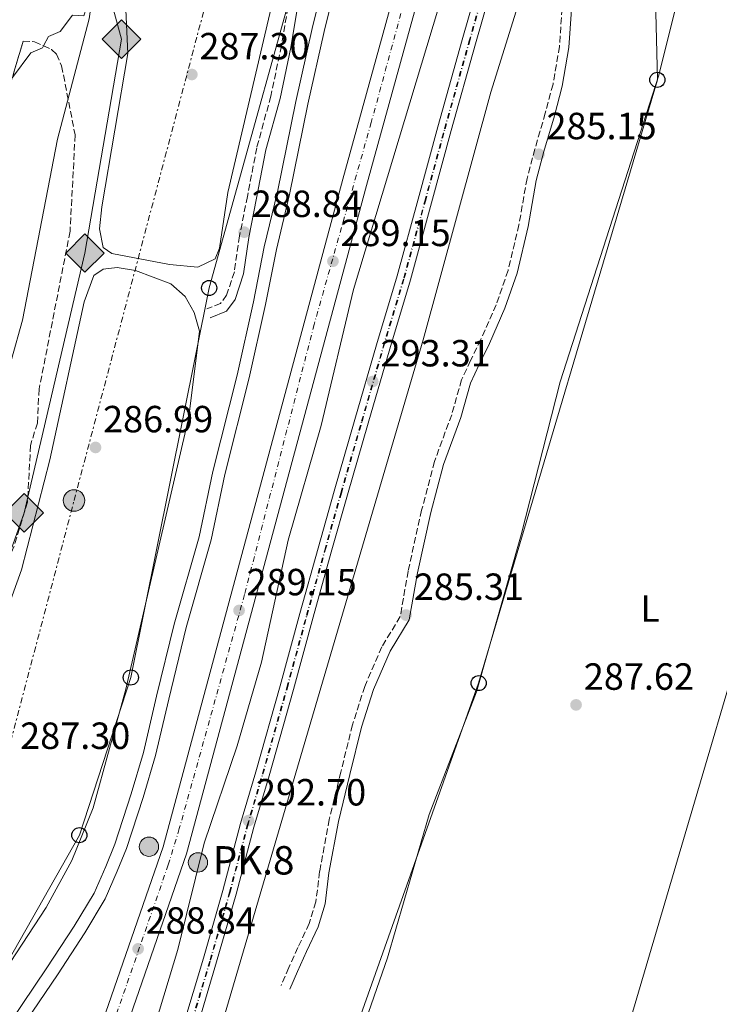
# Model space of a CAD drawing. Units: metres. Extents: x 601297 to 604774, y 4682900 to 4685263.
# Drawn here: x 604268 to 604453, y 4684780 to 4685040 of the extents above; entities that cross this region are included whole.
import ezdxf
from ezdxf.enums import TextEntityAlignment as Align

# ---------------------------------------------------------------- set-up
doc = ezdxf.new("R2010")
doc.units = ezdxf.units.M
doc.header["$MEASUREMENT"] = 0
for name, pattern in [('DGN Style 2', [1.7399219301090239, 1.043953158065414, -0.6959687720436097]), ('DGN Style 3', [2.435890702152634, 1.739921930109024, -0.6959687720436097]), ('DGN Style 4', [2.7856150101045474, 1.391937544087219, -0.6959687720436097, 0.001739921930109024, -0.6959687720436097]), ('DGN Style 7', [3.4798438602180486, 1.565929737098122, -0.6959687720436097, 0.5219765790327072, -0.6959687720436097])]:
    doc.linetypes.add(name, pattern=pattern)
for name, color, linetype, lineweight in [('Balsa-alberca', 142, 'Continuous', 0), ('Camino', 7, 'DGN Style 3', 0), ('Canal de obra', 4, 'Continuous', 13), ('Carretera', 9, 'Continuous', 0), ('Cota de punto acotado terreno', 7, 'Continuous', 0), ('Curva de nivel intermedia', 30, 'Continuous', 0), ('Eje de carretera', 7, 'DGN Style 4', 0), ('Eje de ferrocarril una vía', 7, 'DGN Style 4', 0), ('Etiqueta de uso rústico', 92, 'Continuous', 0), ('Ferrocarril vía estrecha', 7, 'DGN Style 4', 0), ('Gasoducto', 7, 'Continuous', 13), ('Hito kilométrico (PK) carretera', 7, 'Continuous', 0), ('Línea blanca (vial)', 7, 'Continuous', 13), ('Línea de cambio de uso (parcela vista)', 92, 'Continuous', 0), ('Línea eléctrica', 6, 'DGN Style 7', 0), ('Línea superior del balasto(superficie)', 7, 'Continuous', 0), ('Línea telefónica', 7, 'Continuous', 0), ('Margen derecho', 7, 'Continuous', 0), ('Pontón-alcantarilla (pasos de agua)', 1, 'DGN Style 2', 0), ('Poste telefónico', 7, 'Continuous', 0), ('Poste tendido eléctrico', 7, 'Continuous', 0), ('Puente', 1, 'Continuous', 0), ('Puente de ferrocarril', 1, 'Continuous', 0), ('Punto acotado terreno (símbolo)', 7, 'Continuous', 0), ('Registro Gasoducto', 7, 'Continuous', 0), ('Texto de Punto Kilométrico carretera', 7, 'Continuous', 0), ('Transformador', 7, 'Continuous', 0), ('Traza Ferrocarril', 8, 'Continuous', 0), ('Zona arbolada', 92, 'DGN Style 3', 0)]:
    doc.layers.add(name, color=color, linetype=linetype, lineweight=lineweight)
doc.styles.add('Style-Arial', font='arial.ttf')

# ---------------------------------------------------------------- blocks, each defined once
blk = doc.blocks.new('5PATER')
at = {"layer": 'Balsa-alberca', "linetype": 'Continuous', "lineweight": 0}
h = blk.add_hatch(color=51, dxfattribs=at)
edge = h.paths.add_edge_path()
edge.add_ellipse((0, 0), major_axis=(-0.1095731443231308, -0.1110710700762829), ratio=0.9994222409660317, start_angle=0, end_angle=360)
blk = doc.blocks.new('5GASO')
at = {"layer": 'Puente de ferrocarril', "linetype": 'Continuous', "lineweight": 0}
for color, points in [(253, [(0, -0.5090000823999756), (-0.509, -8.239997558519242e-08), (0, 0.5089999176000244), (0.0235, 0.2499999176000244), (0.0234, 0.25), (-0.03160000000000001, 0.2425), (-0.0786, 0.2215), (-0.1176, 0.1855), (-0.1481, 0.135), (-0.1681, 0.07150000000000001), (-0.1746, -0.004), (-0.1681, -0.078), (-0.1481, -0.142), (-0.1166, -0.1935), (-0.0756, -0.23), (-0.0266, -0.252), (0.0294, -0.2595), (0.0295, -0.2595000823999757)]), (253, [(0, -0.5090000823999756), (0.0295, -0.2595000823999757), (0.0294, -0.2595), (0.0784, -0.254), (0.1274, -0.237), (0.1704, -0.212), (0.2024, -0.183), (0.2024, 0.014), (0.0234, 0.014), (0.0234, -0.07100000000000002), (0.1269, -0.07100000000000002), (0.1269, -0.133), (0.1039, -0.15), (0.0779, -0.1635), (0.0509, -0.172), (0.02490000000000001, -0.1745), (-0.0011, -0.172), (-0.0241, -0.1645), (-0.0446, -0.152), (-0.0621, -0.1345), (-0.0786, -0.109), (-0.0901, -0.0775), (-0.09710000000000002, -0.041), (-0.09910000000000002, 0.001), (-0.09710000000000002, 0.0395), (-0.0911, 0.07300000000000001), (-0.0806, 0.1015), (-0.0656, 0.1245), (-0.04760000000000001, 0.142), (-0.0266, 0.155), (-0.0036, 0.1625), (0.0224, 0.165), (0.0549, 0.1595), (0.0829, 0.143), (0.1044, 0.1165), (0.1174, 0.08), (0.1929, 0.099), (0.1849, 0.134), (0.1729, 0.1645), (0.1574, 0.19), (0.1379, 0.2115), (0.1144, 0.2285), (0.08790000000000002, 0.2405), (0.0574, 0.2475000000000001), (0.0234, 0.25), (0.0235, 0.2499999176000244), (0, 0.5089999176000244), (0.509, -8.239997558519242e-08)]), (7, [(0.0295, -0.2595000823999757), (-0.0265, -0.2520000823999757), (-0.0755, -0.2300000823999756), (-0.1165, -0.1935000823999756), (-0.148, -0.1420000823999756), (-0.168, -0.07800008239997559), (-0.1745, -0.004000082399975585), (-0.168, 0.07149991760002442), (-0.148, 0.1349999176000244), (-0.1175, 0.1854999176000244), (-0.0785, 0.2214999176000244), (-0.0315, 0.2424999176000244), (0.0235, 0.2499999176000244), (0.0575, 0.2474999176000244), (0.08800000000000001, 0.2404999176000244), (0.1145, 0.2284999176000244), (0.138, 0.2114999176000244), (0.1575, 0.1899999176000245), (0.173, 0.1644999176000244), (0.185, 0.1339999176000244), (0.193, 0.09899991760002441), (0.1175, 0.07999991760002441), (0.1045, 0.1164999176000244), (0.083, 0.1429999176000244), (0.055, 0.1594999176000245), (0.0225, 0.1649999176000244), (-0.0035, 0.1624999176000244), (-0.0265, 0.1549999176000244), (-0.0475, 0.1419999176000244), (-0.0655, 0.1244999176000244), (-0.0805, 0.1014999176000244), (-0.091, 0.07299991760002442), (-0.097, 0.03949991760002441), (-0.099, 0.0009999176000244148), (-0.097, -0.04100008239997559), (-0.09000000000000001, -0.07750008239997559), (-0.0785, -0.1090000823999756), (-0.062, -0.1345000823999756), (-0.0445, -0.1520000823999756), (-0.024, -0.1645000823999756), (-0.001, -0.1720000823999756), (0.025, -0.1745000823999756), (0.05100000000000001, -0.1720000823999756), (0.078, -0.1635000823999756), (0.104, -0.1500000823999756), (0.127, -0.1330000823999756), (0.127, -0.07100008239997559), (0.0235, -0.07100008239997559), (0.0235, 0.01399991760002442), (0.2025, 0.01399991760002442), (0.2025, -0.1830000823999756), (0.1705, -0.2120000823999756), (0.1275, -0.2370000823999756), (0.0785, -0.2540000823999757)])]:
    blk.add_hatch(color=color, dxfattribs=at).paths.add_polyline_path(points)
at = {"layer": 'Puente de ferrocarril', "color": 7, "linetype": 'Continuous', "lineweight": 0, "flags": 128}
blk.add_lwpolyline([(0, -0.5090000823999756), (0.509, -8.239997558519242e-08), (0, 0.5089999176000244), (-0.509, -8.239997558519242e-08), (0, -0.5090000823999756)], close=True, dxfattribs=at)
blk = doc.blocks.new('5PELE')
at = {"layer": 'Transformador', "linetype": 'Continuous', "lineweight": 0}
h = blk.add_hatch(color=9, dxfattribs=at)
edge = h.paths.add_edge_path()
edge.add_arc((-2.000000476837158e-05, 0), 0.2850000000000001, 0, 360)
at = {"layer": 'Transformador', "color": 252, "linetype": 'Continuous', "lineweight": 0}
blk.add_circle((-2.000000476837158e-05, 0), 0.2850000000000001, dxfattribs=at)
blk = doc.blocks.new('5PTT')
at = {"layer": 'Pontón-alcantarilla (pasos de agua)', "color": 7, "linetype": 'Continuous', "lineweight": 30}
blk.add_circle((2.382683753967285e-05, 4.306399822235108e-05), 0.1995000005932858, dxfattribs=at)
blk = doc.blocks.new('5HITCA')
at = {"layer": 'Puente', "linetype": 'Continuous', "lineweight": 0}
h = blk.add_hatch(color=1, dxfattribs=at)
edge = h.paths.add_edge_path()
edge.add_arc((0, 0), 0.2558578010358639, 0, 360)
at = {"layer": 'Puente', "color": 7, "linetype": 'Continuous', "lineweight": 0}
blk.add_circle((0, 0), 0.2558578010358639, dxfattribs=at)

msp = doc.modelspace()

# ---------------------------------------------------------------- linework, layer by layer
at = {"layer": 'Camino', "color": 7, "linetype": 'DGN Style 3', "lineweight": 0}
for points in [[(604338.6499999982, 4685043.630000001, 288.4600000000063), (604336.9099999992, 4685033.460000001, 288.3099999999977), (604334.1199999996, 4685020.120000001, 288.4600000000063), (604330.3899999993, 4685006.460000002, 288.4600000000063), (604327.9100000004, 4684993.59, 288.4600000000063), (604325.8500000017, 4684983.13, 288.4600000000063), (604324.4600000015, 4684973.649999999, 288.4600000000063), (604322.4200000007, 4684967.430000001, 288.4600000000063), (604320.8099999991, 4684965.27, 288.4600000000063), (604317.1400000012, 4684963.800000001, 288.1600000000034)], [(604411.1799999998, 4685043.36, 285.3800000000049), (604410.5100000014, 4685033.300000002, 285.229999999996), (604408.7999999993, 4685023.280000002, 285.1499999999941), (604406.7600000009, 4685015.620000003, 285.0000000000001), (604404.0000000005, 4685006.13, 284.8500000000058), (604401.9299999983, 4684998.350000002, 284.6100000000008), (604399.7800000004, 4684986.100000001, 284.6100000000008), (604396.9100000004, 4684974, 284.6900000000023), (604393.7600000009, 4684964.940000001, 284.6900000000023), (604389.6900000008, 4684955.739999999, 284.7700000000042), (604386.9999999995, 4684950.170000004, 284.7700000000042), (604384.5900000001, 4684945.080000003, 285.1499999999941), (604381.9799999994, 4684935.820000002, 284.8500000000058), (604377.4200000018, 4684923.410000001, 284.8500000000058), (604374.0199999999, 4684910.559999999, 285.0000000000001), (604370.4600000015, 4684894.430000001, 285.1499999999941), (604368.3599999984, 4684882.399999999, 285.1499999999941), (604363.4899999978, 4684874.36, 285.1499999999941), (604358.9799999994, 4684863.920000002, 285.1499999999941), (604355.7199999982, 4684853.75, 285.0000000000001), (604352.6499999971, 4684841.220000001, 285.0000000000001), (604349.5799999982, 4684828.7, 285.0000000000001), (604347.039999999, 4684814.910000001, 285.1499999999941), (604346.030000001, 4684806.910000001, 285.3099999999976), (604344.2699999998, 4684801.170000002, 285.1499999999941), (604341.260000001, 4684794.770000001, 285.0000000000001), (604338.8700000016, 4684789.460000002, 285.0000000000001), (604336.8099999987, 4684784.739999998, 285.0000000000001)]]:
    msp.add_polyline3d(points, dxfattribs=at)
at = {"layer": 'Canal de obra', "color": 4, "linetype": 'Continuous', "lineweight": 13}
for points in [[(604282.0599999996, 4684800.439999999, 287), (604287.3399999999, 4684809.199999999, 287), (604290.4100000003, 4684816.26, 287), (604292.8300000001, 4684822.16, 287), (604297.1399999997, 4684835.480000001, 287), (604300.4199999999, 4684846.449999999, 287), (604303.9000000004, 4684861.32, 287), (604308.5099999999, 4684880.350000001, 287), (604315.1299999999, 4684903.49, 287), (604318.7400000002, 4684920.77, 287), (604325.1900000004, 4684946.32, 287), (604329.5099999999, 4684965.67, 287), (604332.3799999999, 4684980.27, 287), (604335.8499999996, 4684994.84, 287), (604340.7100000001, 4685018.680000001, 287), (604345.0300000003, 4685038.02, 287.1600000000035), (604348.8399999999, 4685053.480000001, 287.1600000000035), (604351.9000000004, 4685065.970000001, 287.1600000000035), (604355.5300000003, 4685077.82, 287.1600000000035), (604360.3899999997, 4685090.210000001, 287.1600000000035), (604368.9600000001, 4685110.24, 287.1600000000035), (604369.9400000004, 4685113.279999999, 287.2400000000052)], [(604293.4600000001, 4684814.970000001, 287), (604295.9299999997, 4684821.02, 287), (604300.29, 4684834.5, 287), (604303.6100000005, 4684845.600000001, 287), (604307.1200000001, 4684860.560000001, 287), (604311.7000000002, 4684879.51, 287), (604318.3399999999, 4684902.699999999, 287), (604321.9600000001, 4684920.02, 287), (604328.4100000003, 4684945.560000001, 287), (604332.75, 4684964.99, 287), (604335.6100000005, 4684979.57, 287), (604339.0800000001, 4684994.130000001, 287), (604343.9400000004, 4685017.99, 287), (604348.2400000002, 4685037.27, 287.1600000000035), (604352.0499999998, 4685052.689999999, 287.1600000000035), (604355.0899999999, 4685065.09, 287.1600000000035), (604358.6500000004, 4685076.730000001, 287.1600000000035), (604363.4500000002, 4685088.960000001, 287.1600000000035), (604372.0599999996, 4685109.08, 287.1600000000035), (604373.0899999999, 4685112.279999999, 287.2400000000052)], [(604265.0700000003, 4684774.83, 286.8500000000058), (604274.8600000005, 4684789.369999999, 287), (604282.0599999996, 4684800.439999999, 287), (604287.3399999999, 4684809.199999999, 287), (604290.4100000003, 4684816.26, 287), (604292.8300000001, 4684822.16, 287), (604297.1399999997, 4684835.480000001, 287), (604300.4199999999, 4684846.449999999, 287), (604303.9000000004, 4684861.32, 287), (604308.5099999999, 4684880.350000001, 287), (604315.1299999999, 4684903.49, 287), (604318.7400000002, 4684920.77, 287), (604325.1900000004, 4684946.32, 287), (604329.5099999999, 4684965.67, 287), (604332.3799999999, 4684980.27, 287), (604335.8499999996, 4684994.84, 287), (604340.7100000001, 4685018.680000001, 287), (604345.0300000003, 4685038.02, 287.1600000000035), (604348.8399999999, 4685053.480000001, 287.1600000000035)], [(604352.0499999998, 4685052.689999999, 287.1600000000035), (604348.2400000002, 4685037.27, 287.1600000000035), (604343.9400000004, 4685017.99, 287), (604339.0800000001, 4684994.130000001, 287), (604335.6100000005, 4684979.57, 287), (604332.75, 4684964.99, 287), (604328.4100000003, 4684945.560000001, 287), (604321.9600000001, 4684920.02, 287), (604318.3399999999, 4684902.699999999, 287), (604311.7000000002, 4684879.51, 287), (604307.1200000001, 4684860.560000001, 287), (604303.6100000005, 4684845.600000001, 287), (604300.29, 4684834.5, 287), (604295.9299999997, 4684821.02, 287), (604293.4600000001, 4684814.970000001, 287), (604290.2800000003, 4684807.680000001, 287), (604284.8600000005, 4684798.680000001, 287), (604277.6200000001, 4684787.550000001, 287), (604267.8099999996, 4684772.980000001, 286.8500000000058)], [(604220.6100000005, 4684633.720000001, 286.8500000000058), (604225.0899999999, 4684650.359999999, 286.8500000000058), (604229.9199999999, 4684668.140000001, 286.8500000000058), (604235.7800000003, 4684688.279999999, 286.8500000000058), (604241.6399999997, 4684708.17, 286.8500000000058), (604246.4800000006, 4684725.720000001, 287), (604250.9299999997, 4684742.470000001, 286.8500000000058), (604254.2199999997, 4684750.619999999, 286.8500000000058), (604256.8200000003, 4684755.210000001, 286.8500000000058), (604259.4600000001, 4684760.67, 286.8500000000058), (604267.8099999996, 4684772.980000001, 286.8500000000058), (604277.6200000001, 4684787.550000001, 287), (604284.8600000005, 4684798.680000001, 287), (604290.2800000003, 4684807.680000001, 287), (604293.4600000001, 4684814.970000001, 287)], [(604217.4199999999, 4684634.600000001, 286.8500000000058), (604221.9000000004, 4684651.230000001, 286.8500000000058), (604226.7400000002, 4684669.039999999, 286.8500000000058), (604232.6100000005, 4684689.210000001, 286.8500000000058), (604238.4600000001, 4684709.07, 286.8500000000058), (604243.29, 4684726.59, 287), (604247.7800000003, 4684743.51, 286.8500000000058), (604251.2400000002, 4684752.07, 286.8500000000058), (604253.8899999997, 4684756.75, 286.8500000000058), (604256.5899999999, 4684762.33, 286.8500000000058), (604265.0700000003, 4684774.83, 286.8500000000058), (604274.8600000005, 4684789.369999999, 287), (604282.0599999996, 4684800.439999999, 287)]]:
    msp.add_polyline3d(points, dxfattribs=at)
at = {"layer": 'Carretera', "color": 9, "linetype": 'Continuous', "lineweight": 0}
msp.add_polyline3d([(604231.9999999992, 4684602.88, 288.6300000000047), (604253.0700000003, 4684670.010000003, 288.7799999999988), (604305.6100000005, 4684821.460000002, 289.0800000000018), (604353.1499999983, 4684998.180000001, 289.0800000000018), (604384.0799999987, 4685109.989999998, 288.4600000000065), (604384.7499999994, 4685112.399999998, 288.9400000000023), (604387.4699999995, 4685122.239999999, 288.929999999993), (604412.0900000001, 4685213.809999998, 288.7700000000041), (604412.7399999981, 4685216.250000001, 289.179999999993), (604424.2199999981, 4685258.920000004, 289.2899999999936), (604430.9699999985, 4685259.019999999, 289.3000000000029), (604393.7300000002, 4685120.539999999, 288.929999999993), (604391.79, 4685113.52, 288.9400000000023), (604389.7199999981, 4685106.039999999, 288.9199999999983), (604359.4200000024, 4684996.470000001, 289.0800000000018), (604311.8199999997, 4684819.550000001, 289.0800000000018), (604259.2399999994, 4684667.980000001, 288.7799999999988), (604238.2100000008, 4684600.980000001, 288.6300000000047)], dxfattribs=at)
at = {"layer": 'Curva de nivel intermedia', "color": 30, "linetype": 'Continuous', "lineweight": 0, "flags": 128}
for points, elevation in [([(604126.3000000014, 4684674.48), (604151.2200000016, 4684704.92), (604154.3200000017, 4684709.829999999), (604168.6500000014, 4684739.65), (604192.5900000002, 4684781.720000001), (604222.3300000017, 4684821.189999999), (604228.150000002, 4684830.279999998), (604235.4600000011, 4684844.579999999), (604245.6, 4684871.470000001), (604247.9600000002, 4684882.219999999), (604249.6100000021, 4684898.829999999), (604259.61, 4684929.640000001), (604268.4299999999, 4684960.859999999), (604277.6700000003, 4685008.779999999), (604286.0200000008, 4685040.630000001), (604286.7100000015, 4685045.59), (604286.1900000006, 4685050.989999999), (604281.9800000018, 4685066.880000001), (604275.1800000002, 4685082.63), (604266.9400000013, 4685096.249999999), (604261.9900000005, 4685106.380000001), (604241.4500000014, 4685138.890000001)], 285), ([(604256.730000001, 4684609.319999999), (604275.5199999999, 4684678.769999999), (604285.7500000005, 4684710.529999998), (604298.6800000009, 4684758.320000002), (604309.5199999993, 4684794.24), (604316.4900000008, 4684822.429999998), (604325.2400000015, 4684848.130000001), (604331.6299999997, 4684870.349999998), (604338.6900000006, 4684902.62), (604347.4600000015, 4684932.940000001), (604355.9700000008, 4684968.96), (604382.9900000019, 4685058.470000001), (604395.0700000008, 4685102.970000001)], 290.0000000000001), ([(604414.0499999997, 4685096.77), (604412.8200000004, 4685088.279999998), (604410.1500000015, 4685078.260000001), (604392.3000000014, 4685021.23), (604374.4500000012, 4684955.640000001), (604282.0100000009, 4684641.15)], 290.0000000000001)]:
    msp.add_lwpolyline(points, dxfattribs=dict(at, elevation=elevation))
at = {"layer": 'Eje de carretera', "color": 7, "linetype": 'DGN Style 4', "lineweight": 0}
msp.add_polyline3d([(604427.5900000005, 4685258.970000001, 289.3000000000029), (604417.6999999998, 4685223.27, 289.1999999999972), (604400.7500000005, 4685159.510000002, 289.0299999999989), (604387.4899999968, 4685110.489999999, 288.929999999993), (604377.640000001, 4685075.430000001, 288.9799999999959), (604360.6900000015, 4685013.140000001, 289.0599999999978), (604345.5799999973, 4684959.699999999, 289.0800000000018), (604327.1599999993, 4684888.2, 289.1100000000007), (604309.8999999971, 4684826.25, 289.0800000000018), (604306.9600000001, 4684816.670000004, 289.0700000000069), (604288.1700000011, 4684762.489999999, 288.9700000000013), (604270.1099999986, 4684710.890000001, 288.8600000000005), (604257.2899999976, 4684673.260000004, 288.7899999999935), (604247.3399999988, 4684642.300000002, 288.7200000000011), (604232.6, 4684596.230000001, 288.6699999999982), (604216.3900000005, 4684540.210000002, 289.020000000004), (604205.7100000008, 4684504.090000002, 289.2500000000001), (604193.300000001, 4684462.41, 290.3899999999995), (604177.0899999993, 4684408.600000002, 292.2100000000065), (604163.0900000003, 4684360.680000001, 293.8099999999977), (604149.4600000002, 4684315.350000002, 295.1900000000024), (604138.120000001, 4684280.300000001, 295.8500000000059)], dxfattribs=at)
at = {"layer": 'Eje de ferrocarril una vía', "color": 7, "linetype": 'DGN Style 4', "lineweight": 0}
msp.add_polyline3d([(604274.2500000009, 4684636.149999998, 292.1600000000035), (604279.9699999985, 4684656.330000001, 292.1600000000035), (604285.0199999999, 4684675.190000001, 292.1600000000035), (604289.9699999986, 4684692.239999999, 292.2400000000052), (604295.7100000008, 4684712.87, 292.3099999999977), (604300.749999999, 4684731.420000002, 292.3099999999977), (604306.640000001, 4684752.039999999, 292.3099999999977), (604312.5599999996, 4684773.260000003, 292.4700000000012), (604318.0300000013, 4684791.489999998, 292.6199999999953), (604323.1799999991, 4684809.440000001, 292.7799999999988), (604327.8599999994, 4684827.11, 292.929999999993), (604331.8799999983, 4684840.749999999, 292.929999999993), (604338.3400000002, 4684863.590000001, 293.0099999999948), (604343.5599999994, 4684882.739999999, 293.0800000000018), (604348.3700000016, 4684899.95, 293.0099999999948), (604352.6200000007, 4684915.09, 293.2400000000052), (604358.1299999983, 4684934.07, 293.2400000000052), (604363.8200000012, 4684953.800000001, 293.320000000007), (604369.2899999986, 4684972.03, 293.320000000007), (604374.8599999986, 4684992.359999999, 293.3899999999995), (604380.0799999977, 4685011.510000003, 293.4700000000012), (604386.5399999997, 4685034.510000003, 293.5500000000029), (604392.0699999996, 4685053.940000001, 293.6999999999971)], dxfattribs=at)
at = {"layer": 'Ferrocarril vía estrecha', "color": 7, "linetype": 'DGN Style 4', "lineweight": 0}
msp.add_polyline3d([(604274.4099999996, 4684636.109999999, 291.0800000000018), (604280.1299999994, 4684656.289999999, 291.0800000000018), (604285.1700000019, 4684675.149999999, 291.0800000000018), (604290.1299999995, 4684692.199999999, 291.1499999999942), (604295.8700000017, 4684712.820000002, 291.2299999999959), (604300.8999999987, 4684731.38, 291.2299999999959), (604306.7899999984, 4684751.999999999, 291.2299999999959), (604312.7199999985, 4684773.219999998, 291.3800000000047), (604318.1799999989, 4684791.45, 291.5399999999936), (604323.3299999987, 4684809.399999999, 291.6900000000023), (604328.0200000004, 4684827.07, 291.8500000000058), (604332.0399999992, 4684840.7, 291.8500000000058), (604338.5000000012, 4684863.56, 291.9199999999983), (604343.7100000014, 4684882.699999999, 292), (604348.5199999993, 4684899.920000001, 291.9199999999983), (604352.7800000017, 4684915.050000001, 292.1499999999942), (604358.2800000003, 4684934.03, 292.1499999999942), (604363.98, 4684953.750000001, 292.2299999999959), (604369.4400000006, 4684971.980000001, 292.2299999999959), (604375.0199999996, 4684992.320000002, 292.3099999999977), (604380.2299999997, 4685011.469999998, 292.3800000000047), (604386.6999999983, 4685034.469999998, 292.4600000000065), (604392.2300000006, 4685053.899999999, 292.6199999999953)], dxfattribs=at)
at = {"layer": 'Gasoducto', "color": 7, "linetype": 'Continuous', "lineweight": 13}
msp.add_polyline3d([(604259.7399999978, 4685256.5, 287.070000000007), (604258.9776592643, 4685233.443082317, 287.2197000000015), (604255.8199999996, 4685137.940000001, 287.8399999999965), (604281.9100000008, 4685081.940000001, 286.9799999999959), (604294.6000000022, 4685035.230000001, 287.070000000007), (604284.9100000004, 4684978.609999998, 286.7799999999988), (604268.8500000007, 4684909.859999998, 287.0399999999936), (604249.4299999991, 4684855.31, 286.6300000000047), (604169.1799999995, 4684712.159999999, 285.1900000000023), (604184.1200000016, 4684677.160000001, 286.8300000000018), (604184.1200000016, 4684650.249999999, 287.1999999999971), (604192.7000000002, 4684611.399999999, 286.6199999999953), (604178.5500000016, 4684565.719999999, 285.9600000000065), (604186.7196672241, 4684552.167218711, 286.8868999999977), (604188.0385810626, 4684549.979253121, 287.0366000000067), (604192.7399999984, 4684542.180000001, 287.570000000007), (604175.5267635485, 4684503.870598491, 288.8665000000037), (604059.9699999985, 4684246.690000001, 297.570000000007)], dxfattribs=at)
at = {"layer": 'Línea blanca (vial)', "color": 7, "linetype": 'Continuous', "lineweight": 13}
for points in [[(604164.4899999973, 4684376.670000004, 293.3099999999976), (604200.0799999981, 4684495.370000003, 289.3099999999977), (604231.9999999988, 4684602.88, 288.6300000000047), (604253.0699999998, 4684670.010000004, 288.7799999999989), (604305.61, 4684821.460000004, 289.0800000000018), (604353.1499999978, 4684998.180000001, 289.0800000000018), (604384.0799999982, 4685109.989999998, 288.9400000000024)], [(604099.6099999989, 4684061.539999999, 297.0099999999948), (604099.2299999989, 4684062.530000002, 297.0099999999948), (604093.0399999976, 4684087.300000002, 297.3500000000058), (604092.3099999989, 4684096.930000001, 297.4700000000012), (604093.0599999976, 4684111.63, 297.699999999997), (604099.1599999998, 4684137.899999999, 297.929999999993), (604104.0399999992, 4684154.710000004, 298.1600000000036), (604155.6400000005, 4684324.539999999, 295.0099999999949), (604206.3000000009, 4684493.520000001, 289.3099999999977), (604238.2100000003, 4684600.980000002, 288.6300000000047), (604259.2399999988, 4684667.980000001, 288.7799999999989), (604311.8199999993, 4684819.550000002, 289.0800000000018), (604359.4200000019, 4684996.470000001, 289.0800000000018), (604389.7199999976, 4685106.039999999, 288.9400000000024)]]:
    msp.add_polyline3d(points, dxfattribs=at)
at = {"layer": 'Línea de cambio de uso (parcela vista)', "color": 92, "linetype": 'Continuous', "lineweight": 0}
for points in [[(604273.9402999999, 4685033.444700001, 285.9646999999969), (604275.3200000003, 4685035.880000001, 286.4799999999959), (604278.4000000004, 4685037.220000001, 286.2100000000065), (604281.6399999997, 4685041.57, 285.7799999999988), (604284.6399999997, 4685041.41, 285.5399999999936), (604286.4600000001, 4685047.34, 285.0399999999936), (604286.4900000002, 4685047.890000001, 285), (604286.7599999999, 4685052.4, 284.570000000007), (604285.79, 4685057.34, 284.4799999999959), (604283.9100000003, 4685059.59, 285), (604282.6600000003, 4685061.09, 285.5500000000029), (604279.8899999997, 4685065.75, 287.0899999999965), (604273.4600000001, 4685085.470000001, 285), (604273.4000000004, 4685085.66, 284.9900000000052), (604272.9800000006, 4685086.26, 285), (604253.4800000006, 4685114.49, 284.7400000000052), (604248.1299999999, 4685128.32, 285), (604234.4900000002, 4685163.52, 287.7599999999948), (604215.4100000003, 4685215.130000001, 287.0899999999965), (604213.0300000003, 4685219.49, 287.0899999999965), (604197.04, 4685240.59, 287.0899999999965), (604190.2699999996, 4685252.57, 287.0899999999965), (604189.4400000004, 4685255.470000001, 287.0899999999965)], [(604407.1413000004, 4684702.8236, 287.7599999999948), (604417.5300000003, 4684731.17, 287.7100000000065), (604428.9400000004, 4684774.550000001, 287.4499999999971), (604521.9293999998, 4685090.217800001, 287.4499999999971)], [(604343.2699999996, 4685082.369999999, 287.4499999999971), (604322.7400000002, 4684994.619999999, 287.1399999999995), (604320.5599999996, 4684979.859999999, 287.1300000000047), (604319.4199999999, 4684977.029999999, 287.1399999999995), (604314.8399999999, 4684974.880000001, 287.2899999999936)], [(604407.1413000004, 4684702.8236, 287.7599999999948), (604406.7599999999, 4684703.16, 287.7599999999948), (604400.5700000003, 4684699.869999999, 288.070000000007), (604362, 4684710.91, 288.070000000007), (604352.5199999996, 4684712.91, 288.070000000007), (604347.2400000002, 4684716.5, 288.070000000007), (604344.9800000006, 4684721.380000001, 287.8999999999942), (604349.9900000002, 4684748.949999999, 288.070000000007), (604365.0300000003, 4684792.050000001, 288.070000000007), (604376.04, 4684830.01, 287.7599999999948), (604388.5700000003, 4684862.480000001, 287.4499999999971), (604400.3700000001, 4684904.01, 287.4499999999971), (604410.6500000004, 4684944.529999999, 287.4499999999971), (604436.7999999998, 4685025.65, 287.3500000000058), (604446.7199999997, 4685065.390000001, 286.8399999999965)], [(604314.8399999999, 4684974.880000001, 287.2899999999936), (604307.2999999998, 4684975.550000001, 287.3000000000029), (604292.0199999996, 4684978.480000001, 287.4499999999971), (604289.7699999996, 4684980.08, 287.4499999999971), (604288.7699999996, 4684985.01, 287.4499999999971), (604289.3700000001, 4684990.82, 287.4499999999971), (604296.29, 4685031.4, 287.4499999999971), (604295.7599999999, 4685043, 287.4499999999971)], [(604265.7100000001, 4685025.0429, 285.8600000000006), (604270.5800000001, 4685031.609999999, 285.8600000000006), (604273.6600000003, 4685032.949999999, 285.8600000000006), (604273.9402999999, 4685033.444700001, 285.9646999999969)], [(604239.9770999998, 4684831.691600001, 287.1946000000025), (604246.1900000004, 4684842.949999999, 287.1399999999995), (604250.04, 4684847.57, 287.1399999999995), (604257.75, 4684866.02, 287.429999999993), (604268.1600000003, 4684894.800000001, 287.4499999999971), (604275.6200000001, 4684923.859999999, 287.4499999999971), (604284.75, 4684965.67, 286.9400000000023), (604287.2800000003, 4684972.680000001, 287.1399999999995), (604289.7699999996, 4684974.359999999, 287.1399999999995), (604293.4100000003, 4684974.77, 287.1399999999995), (604298.3399999999, 4684973.99, 287.1399999999995), (604307.6299999999, 4684970.42, 286.8300000000018), (604311.4100000003, 4684967.08, 286.8300000000018), (604313.8600000005, 4684962.869999999, 286.8300000000018), (604315.2000000002, 4684957.930000001, 286.8300000000018), (604312.4199999999, 4684935.24, 286.8300000000018), (604295.7400000002, 4684863.140000001, 286.8300000000018), (604287.1200000001, 4684831.75, 286.8300000000018), (604281.4800000006, 4684817.850000001, 286.8300000000018), (604274.6699999999, 4684805.380000001, 286.7599999999948), (604265.1500000004, 4684790.779999999, 286.5299999999988), (604250.2699999996, 4684771.08, 286.5299999999988)]]:
    msp.add_polyline3d(points, dxfattribs=at)
at = {"layer": 'Línea eléctrica', "color": 6, "linetype": 'DGN Style 7', "lineweight": 0}
msp.add_polyline3d([(604239.2600000014, 4684750.949999998, 286.8000000000029), (604261.7600000006, 4684835.890000001, 287.1499999999942), (604282.0399999982, 4684913.109999998, 287.1300000000047), (604323.2700000006, 4685068.730000001, 287.3800000000047)], dxfattribs=at)
at = {"layer": 'Línea superior del balasto(superficie)', "color": 7, "linetype": 'Continuous', "lineweight": 0}
for points in [[(604272.4899999973, 4684636.649999999, 292.1600000000035), (604278.2100000016, 4684656.82, 292.1600000000035), (604283.2600000009, 4684675.679999999, 292.1600000000035), (604288.2100000017, 4684692.739999998, 292.2400000000052), (604293.9499999996, 4684713.350000001, 292.3099999999977), (604298.980000001, 4684731.909999999, 292.3099999999977), (604304.8799999995, 4684752.54, 292.3099999999977), (604310.8000000005, 4684773.77, 292.4700000000012), (604316.27, 4684792, 292.6199999999953), (604321.4100000008, 4684809.920000002, 292.7799999999988), (604326.1000000027, 4684827.600000001, 292.929999999993), (604330.1299999983, 4684841.25, 292.929999999993), (604336.579999999, 4684864.080000003, 293.0099999999948), (604341.7899999992, 4684883.230000001, 293.0800000000018), (604346.6100000005, 4684900.449999998, 293.0099999999948), (604350.8599999994, 4684915.59, 293.2400000000052), (604356.3700000015, 4684934.580000003, 293.2400000000052), (604362.0700000012, 4684954.309999998, 293.320000000007), (604367.5300000017, 4684972.530000002, 293.320000000007), (604373.1000000017, 4684992.84, 293.3899999999995), (604378.3099999997, 4685012, 293.4700000000012), (604384.7800000005, 4685035, 293.5500000000029), (604390.3099999982, 4685054.440000001, 293.6999999999971)], [(604276.0100000021, 4684635.66, 292.1600000000035), (604281.7299999997, 4684655.84, 292.1600000000035), (604286.7800000012, 4684674.690000001, 292.1600000000035), (604291.73, 4684691.739999998, 292.2400000000052), (604297.480000001, 4684712.379999998, 292.3099999999977), (604302.5100000025, 4684730.930000001, 292.3099999999977), (604308.3999999977, 4684751.539999999, 292.3099999999977), (604314.3200000009, 4684772.750000001, 292.4700000000012), (604319.7800000014, 4684790.970000001, 292.6199999999953), (604324.9400000003, 4684808.949999999, 292.7799999999988), (604329.6200000007, 4684826.609999999, 292.929999999993), (604333.6399999995, 4684840.239999998, 292.929999999993), (604340.1100000005, 4684863.11, 293.0099999999948), (604345.3200000006, 4684882.25, 293.0800000000018), (604350.1299999985, 4684899.460000001, 293.0099999999948), (604354.3799999999, 4684914.590000001, 293.2400000000052), (604359.8799999984, 4684933.559999999, 293.2400000000052), (604365.5700000013, 4684953.280000002, 293.320000000007), (604371.0399999986, 4684971.519999999, 293.320000000007), (604376.6200000021, 4684991.88, 293.3899999999995), (604381.839999999, 4685011.019999999, 293.4700000000012), (604388.300000001, 4685034.010000002, 293.5500000000029), (604393.8299999986, 4685053.429999999, 293.6999999999971)]]:
    msp.add_polyline3d(points, dxfattribs=at)
at = {"layer": 'Línea telefónica', "color": 7, "linetype": 'Continuous', "lineweight": 0}
for points in [[(604358.5500000007, 4685115.970000001, 288.3099999999977), (604347.0043525188, 4685074.441359736, 288.1967000000004), (604317.7899999999, 4684969.359999999, 287.9100000000035), (604297.0599999987, 4684866.260000002, 286.8999999999942), (604283.4400000019, 4684824.52, 286.8500000000058), (604262.8900000016, 4684788.260000001, 286.5299999999988), (604260.3799999993, 4684751.659999999, 287.7599999999948), (604258.8623322635, 4684745.553693215, 287.7804000000033), (604231.4200000025, 4684635.140000002, 288.1499999999942), (604190.5733619648, 4684559.320448922, 287.4899000000005), (604186.7196672241, 4684552.167218711, 287.4275999999954), (604170.780000002, 4684522.580000003, 287.1699999999983), (604132.5899999995, 4684489.62, 287.0599999999977), (604071.949999999, 4684447.680000001, 293.4100000000035), (603861.1400000004, 4684358.510000002, 300), (603828.9699999993, 4684343.71, 300.1199999999953), (603727.5100000021, 4684354.199999999, 300.3800000000047), (603687.0799999977, 4684345.210000002, 300.320000000007), (603654.5799999982, 4684302.52, 300)], [(604358.5500000007, 4685115.970000001, 288.3099999999977), (604418.7566691998, 4685091.70761092, 287.3482999999979), (604434.9299999991, 4685085.190000001, 287.0899999999965), (604436.410000001, 4685024.45, 287.3500000000058), (604389.1100000001, 4684864.780000002, 287.4400000000023), (604338.9999999995, 4684723.470000001, 288.25), (604379.1304895642, 4684706.007380723, 288.0372999999963), (604584.3199999996, 4684616.720000001, 286.9499999999971), (604592.5200000005, 4684601.949999999, 286.6699999999983)]]:
    msp.add_polyline3d(points, dxfattribs=at)
at = {"layer": 'Margen derecho', "color": 7, "linetype": 'Continuous', "lineweight": 0}
for points in [[(604365.4200000011, 4685116.230000001, 288.4600000000063), (604362.6099999994, 4685110.149999999, 288.4600000000063), (604360.4799999992, 4685103.440000002, 288.4600000000063), (604358.2100000004, 4685094.77, 288.4600000000063), (604355.1200000015, 4685087.4, 288.6199999999955), (604352.5100000007, 4685077.890000002, 288.7700000000041), (604349.0899999987, 4685070.220000001, 288.7700000000041), (604346.2099999997, 4685060.800000002, 288.7700000000041), (604342.98, 4685050.760000004, 288.7700000000041), (604341.1000000001, 4685043.120000001, 288.4600000000063), (604339.3700000001, 4685033, 288.3099999999977), (604336.5499999993, 4685019.530000002, 288.4600000000063), (604332.8299999977, 4685005.890000002, 288.4600000000063), (604330.3599999979, 4684993.120000003, 288.4600000000063), (604328.3199999994, 4684982.710000001, 288.4600000000063), (604326.909999999, 4684973.07, 288.4600000000063), (604324.6600000004, 4684966.270000001, 288.4600000000063), (604322.3899999994, 4684963.210000001, 288.4600000000063), (604318.0599999977, 4684961.480000001, 288.1600000000034)], [(604413.670000002, 4685043.050000002, 285.3800000000049), (604412.989999998, 4685033.010000002, 285.229999999996), (604411.2399999979, 4685022.739999998, 285.1499999999941), (604409.1599999992, 4685014.950000001, 285.0000000000001), (604406.4099999999, 4685005.460000004, 284.8500000000058), (604404.3700000015, 4684997.81, 284.6100000000008), (604402.2300000001, 4684985.59, 284.6100000000008), (604399.3099999988, 4684973.300000001, 284.6900000000023), (604396.0900000001, 4684964.030000002, 284.6900000000023), (604391.9599999995, 4684954.690000003, 284.7700000000042), (604389.2600000016, 4684949.090000002, 284.7700000000042), (604386.9400000015, 4684944.200000001, 285.1499999999941), (604384.36, 4684935.050000003, 284.8500000000058), (604379.8099999991, 4684922.66, 284.8500000000058), (604376.4499999996, 4684909.969999999, 285.0000000000001), (604372.9200000024, 4684893.949999999, 285.1499999999941), (604370.7399999986, 4684881.510000003, 285.1499999999941), (604365.7199999985, 4684873.210000002, 285.1499999999941), (604361.3299999986, 4684863.039999999, 285.1499999999941), (604358.120000001, 4684853.07, 285.0000000000001), (604355.0700000002, 4684840.620000003, 285.0000000000001), (604352.019999999, 4684828.170000004, 285.0000000000001), (604349.5100000012, 4684814.530000002, 285.1499999999941), (604348.4800000007, 4684806.38, 285.3099999999976), (604346.61, 4684800.260000002, 285.1499999999941), (604343.5299999998, 4684793.730000001, 285.0000000000001), (604341.1499999971, 4684788.449999999, 285.0000000000001), (604339.1099999986, 4684783.739999999, 285.0000000000001)]]:
    msp.add_polyline3d(points, dxfattribs=at)
at = {"layer": 'Traza Ferrocarril', "color": 8, "linetype": 'Continuous', "lineweight": 0}
for points in [[(604272.4899999973, 4684636.649999999, 292.1600000000035), (604278.2100000016, 4684656.82, 292.1600000000035), (604283.2600000009, 4684675.679999999, 292.1600000000035), (604288.2100000017, 4684692.739999998, 292.2400000000052), (604293.9499999996, 4684713.350000001, 292.3099999999977), (604298.980000001, 4684731.909999999, 292.3099999999977), (604304.8799999995, 4684752.54, 292.3099999999977), (604310.8000000005, 4684773.77, 292.4700000000012), (604316.27, 4684792, 292.6199999999953), (604321.4100000008, 4684809.920000002, 292.7799999999988), (604326.1000000027, 4684827.600000001, 292.929999999993), (604330.1299999983, 4684841.25, 292.929999999993), (604336.579999999, 4684864.080000003, 293.0099999999948), (604341.7899999992, 4684883.230000001, 293.0800000000018), (604346.6100000005, 4684900.449999998, 293.0099999999948), (604350.8599999994, 4684915.59, 293.2400000000052), (604356.3700000015, 4684934.580000003, 293.2400000000052), (604362.0700000012, 4684954.309999998, 293.320000000007), (604367.5300000017, 4684972.530000002, 293.320000000007), (604373.1000000017, 4684992.84, 293.3899999999995), (604378.3099999997, 4685012, 293.4700000000012), (604384.7800000005, 4685035, 293.5500000000029), (604390.3099999982, 4685054.440000001, 293.6999999999971)], [(604393.8299999986, 4685053.429999999, 293.6999999999971), (604388.300000001, 4685034.010000002, 293.5500000000029), (604381.839999999, 4685011.019999999, 293.4700000000012), (604376.6200000021, 4684991.88, 293.3899999999995), (604371.0399999986, 4684971.519999999, 293.320000000007), (604365.5700000013, 4684953.280000002, 293.320000000007), (604359.8799999984, 4684933.559999999, 293.2400000000052), (604354.3799999999, 4684914.590000001, 293.2400000000052), (604350.1299999985, 4684899.460000001, 293.0099999999948), (604345.3200000006, 4684882.25, 293.0800000000018), (604340.1100000005, 4684863.11, 293.0099999999948), (604333.6399999995, 4684840.239999998, 292.929999999993), (604329.6200000007, 4684826.609999999, 292.929999999993), (604324.9400000003, 4684808.949999999, 292.7799999999988), (604319.7800000014, 4684790.970000001, 292.6199999999953), (604314.3200000009, 4684772.750000001, 292.4700000000012), (604308.3999999977, 4684751.539999999, 292.3099999999977), (604302.5100000025, 4684730.930000001, 292.3099999999977), (604297.480000001, 4684712.379999998, 292.3099999999977), (604291.73, 4684691.739999998, 292.2400000000052), (604286.7800000012, 4684674.690000001, 292.1600000000035), (604281.7299999997, 4684655.84, 292.1600000000035), (604276.0100000021, 4684635.66, 292.1600000000035)]]:
    msp.add_polyline3d(points, dxfattribs=at)
at = {"layer": 'Zona arbolada', "color": 92, "linetype": 'DGN Style 3', "lineweight": 0}
for points in [[(604257.5999999996, 4684997.619999999, 286.7799999999988), (604268.5599999996, 4685034.680000001, 287.3899999999995), (604271.5599999996, 4685034.529999999, 287.3899999999995), (604276.0999999996, 4685032.460000001, 287.3899999999995), (604277.4100000003, 4685031.210000001, 287.3899999999995), (604278.7599999999, 4685028.130000001, 287.3899999999995), (604282.3200000003, 4685009.880000001, 287.3899999999995), (604280.9900000002, 4684984.359999999, 287.3899999999995), (604272.7999999998, 4684942.630000001, 287.3899999999995), (604272.3300000001, 4684933.619999999, 287.3899999999995), (604270.5099999999, 4684927.699999999, 287.3899999999995), (604269.7300000006, 4684912.680000001, 287.3899999999995), (604266.0999999996, 4684900.83, 287.3899999999995)], [(604265.7100000001, 4685025.0429, 287.2314000000042), (604268.5599999996, 4685034.680000001, 287.3899999999995), (604271.5599999996, 4685034.529999999, 287.3899999999995), (604273.9402999999, 4685033.444700001, 287.3899999999995)], [(604273.9402999999, 4685033.444700001, 287.3899999999995), (604276.0999999996, 4685032.460000001, 287.3899999999995), (604277.4100000003, 4685031.210000001, 287.3899999999995), (604278.7599999999, 4685028.130000001, 287.3899999999995), (604282.3200000003, 4685009.880000001, 287.3899999999995), (604280.9900000002, 4684984.359999999, 287.3899999999995), (604272.7999999998, 4684942.630000001, 287.3899999999995), (604272.3300000001, 4684933.619999999, 287.3899999999995), (604270.5099999999, 4684927.699999999, 287.3899999999995), (604269.7300000006, 4684912.680000001, 287.3899999999995), (604266.0999999996, 4684900.83, 287.3899999999995), (604262.7100000001, 4684893.480000001, 287.3899999999995), (604262.4699999997, 4684888.980000001, 287.3899999999995), (604248.9800000006, 4684861.08, 286.7799999999988), (604239.9770999998, 4684831.691600001, 286.7799999999988)]]:
    msp.add_polyline3d(points, dxfattribs=at)

# ---------------------------------------------------------------- block references
at = {"layer": 'Hito kilométrico (PK) carretera', "color": 7, "linetype": 'Continuous', "lineweight": 0, "xscale": 10, "yscale": 10, "zscale": 10}
for p in [(604301.8700000009, 4684821.460000002, 288.7100000000065), (604314.8199999994, 4684817.309999999, 289.9100000000035)]:
    msp.add_blockref('5HITCA', p, dxfattribs=at)
at = {"layer": 'Poste telefónico', "color": 7, "linetype": 'Continuous', "lineweight": 0, "xscale": 10, "yscale": 10, "zscale": 10}
for p in [(604436.410000001, 4685024.45, 287.3500000000058), (604317.7899999999, 4684969.359999999, 287.9100000000035), (604297.0599999987, 4684866.260000002, 286.8999999999942), (604389.1100000001, 4684864.780000002, 287.4400000000023), (604283.4400000019, 4684824.52, 286.8500000000058)]:
    msp.add_blockref('5PTT', p, dxfattribs=at)
at = {"layer": 'Poste tendido eléctrico', "color": 7, "linetype": 'Continuous', "lineweight": 0, "xscale": 10, "yscale": 10, "zscale": 10}
msp.add_blockref('5PELE', (604282.0399999982, 4684913.109999998, 287.1300000000047), dxfattribs=at)
at = {"layer": 'Punto acotado terreno (símbolo)', "color": 7, "linetype": 'Continuous', "lineweight": 0, "xscale": 10, "yscale": 10, "zscale": 10}
for p in [(604313.2099999995, 4685025.860000002, 287.3000000000034), (604405.0699999988, 4685004.739999998, 285.1499999999946), (604327.07, 4684984.140000002, 288.8399999999965), (604350.5599999973, 4684976.440000001, 289.1499999999942), (604361.0799999982, 4684944.600000003, 293.3099999999981), (604287.7199999974, 4684927.149999999, 286.9900000000057), (604325.7100000009, 4684884.010000002, 289.1499999999942), (604369.8899999993, 4684882.789999999, 285.3099999999981), (604414.8999999991, 4684859.010000002, 287.6199999999953), (604328.1999999987, 4684828.380000001, 292.699999999998), (604299.0000000005, 4684794.45, 288.8399999999965)]:
    msp.add_blockref('5PATER', p, dxfattribs=at)
at = {"layer": 'Registro Gasoducto', "color": 7, "linetype": 'Continuous', "lineweight": 0, "xscale": 10, "yscale": 10, "zscale": 10}
for p in [(604294.6000000022, 4685035.230000001, 287.070000000007), (604284.9100000004, 4684978.609999998, 286.7799999999988), (604268.8500000007, 4684909.859999998, 287.0399999999936)]:
    msp.add_blockref('5GASO', p, dxfattribs=at)

# ---------------------------------------------------------------- texts
at = {"layer": 'Cota de punto acotado terreno', "color": 7, "linetype": 'Continuous', "lineweight": 0, "style": 'Style-Arial'}
for s, p in [('287.30', (604315.1999999994, 4685029.859999999, 287.3000000000029)), ('285.15', (604407.0599999985, 4685008.739999998, 285.1499999999942)), ('288.84', (604329.0599999997, 4684988.140000002, 288.8399999999965)), ('289.15', (604352.5500000014, 4684980.440000001, 289.1499999999942)), ('293.31', (604363.1599999998, 4684948.600000001, 293.3099999999977)), ('286.99', (604289.7100000016, 4684931.149999999, 286.9900000000052)), ('289.15', (604327.6900000018, 4684888.010000003, 289.1499999999942)), ('285.31', (604371.9699999985, 4684886.789999999, 285.3099999999977)), ('287.62', (604416.9499999993, 4684863.010000002, 287.6199999999953)), ('287.30', (604267.7699999989, 4684847.350000002, 287.3000000000029)), ('292.70', (604330.1900000006, 4684832.38, 292.6999999999971)), ('288.84', (604300.980000001, 4684798.449999998, 288.8399999999965))]:
    msp.add_text(s, height=7.000000000000002, dxfattribs=at).set_placement(p)
at = {"layer": 'Etiqueta de uso rústico', "color": 92, "linetype": 'Continuous', "lineweight": 0, "style": 'Style-Arial'}
msp.add_text('L', height=7.000000000000002, dxfattribs=at).set_placement((604434.4714203819, 4684884.510010001, 288.0399999999936), align=Align.MIDDLE_CENTER)
at = {"layer": 'Texto de Punto Kilométrico carretera', "color": 7, "linetype": 'Continuous', "lineweight": 0, "style": 'Style-Arial'}
msp.add_text('PK.8', height=7.5, dxfattribs=at).set_placement((604318.750000001, 4684814.120000003, 291.4900000000052))

doc.saveas('drawing.dxf')
